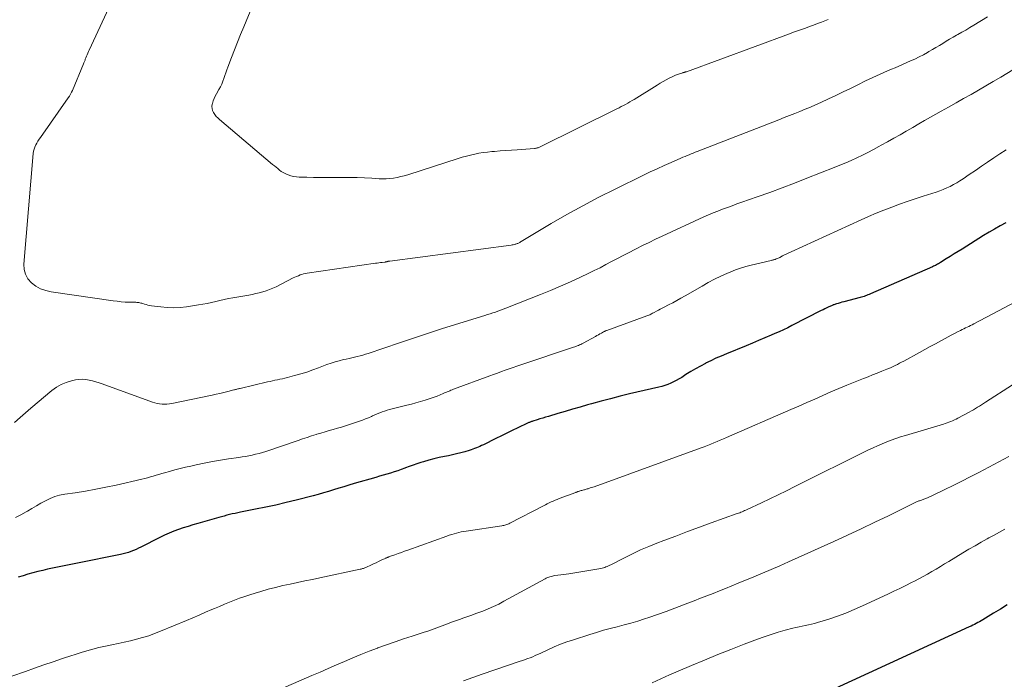
# Model space of a CAD drawing. Units: feet. Extents: x 1945000 to 1950007, y 520000 to 525000.
# Drawn here: x 1945188 to 1945386, y 522530 to 522663 of the extents above; entities that cross this region are included whole.
import ezdxf

# ---------------------------------------------------------------- set-up
doc = ezdxf.new("R2010")
doc.units = ezdxf.units.FT
doc.header["$LTSCALE"] = 100
doc.header["$MEASUREMENT"] = 0
doc.layers.add('CONTOUR INDEX', color=32, linetype='Continuous', lineweight=25)
doc.layers.add('CONTOUR INTERMEDIATE', color=40, linetype='Continuous', lineweight=15)

msp = doc.modelspace()

# ---------------------------------------------------------------- linework, layer by layer
at = {"layer": 'CONTOUR INDEX', "flags": 128}
for points, elevation in [([(1945386.02, 522621.87), (1945384.89, 522621.26), (1945383.76, 522620.63), (1945382.65, 522619.97), (1945381.54, 522619.3), (1945377.22, 522616.61), (1945376.44, 522616.12), (1945375.65, 522615.63), (1945374.86, 522615.14), (1945374.07, 522614.64), (1945372.87, 522613.89), (1945372.69, 522613.77), (1945372.5, 522613.66), (1945372.3, 522613.55), (1945372.11, 522613.44), (1945371.91, 522613.34), (1945371.72, 522613.25), (1945371.52, 522613.15), (1945371.32, 522613.06), (1945358.84, 522607.6), (1945358.58, 522607.49), (1945358.33, 522607.39), (1945358.07, 522607.29), (1945357.81, 522607.19), (1945357.55, 522607.11), (1945357.29, 522607.02), (1945357.02, 522606.94), (1945356.76, 522606.87), (1945353.5, 522606.04), (1945353.12, 522605.93), (1945352.74, 522605.83), (1945352.37, 522605.71), (1945351.99, 522605.6), (1945351.51, 522605.44), (1945351.38, 522605.39), (1945351.25, 522605.35), (1945351.12, 522605.29), (1945350.99, 522605.24), (1945350.47, 522604.99), (1945350.08, 522604.81), (1945349.7, 522604.63), (1945349.31, 522604.44), (1945348.93, 522604.25), (1945343.06, 522601.24), (1945342.22, 522600.82), (1945341.37, 522600.41), (1945340.51, 522600.01), (1945339.64, 522599.63), (1945338.88, 522599.3), (1945337.63, 522598.76), (1945336.38, 522598.23), (1945335.12, 522597.71), (1945333.87, 522597.19), (1945329.9, 522595.59), (1945328.84, 522595.14), (1945327.79, 522594.68), (1945326.76, 522594.19), (1945325.73, 522593.68), (1945325.7, 522593.66), (1945324.7, 522593.13), (1945323.71, 522592.58), (1945322.74, 522592), (1945321.78, 522591.4), (1945320.94, 522590.86), (1945320.4, 522590.53), (1945319.85, 522590.22), (1945319.29, 522589.94), (1945318.72, 522589.67), (1945318.13, 522589.43), (1945317.54, 522589.22), (1945316.93, 522589.04), (1945316.32, 522588.88), (1945310.48, 522587.52), (1945308.56, 522587.06), (1945306.64, 522586.57), (1945304.73, 522586.06), (1945302.83, 522585.54), (1945302.03, 522585.31), (1945300.53, 522584.88), (1945299.03, 522584.45), (1945297.53, 522584.01), (1945296.03, 522583.57), (1945294.18, 522583.03), (1945293.61, 522582.86), (1945293.04, 522582.69), (1945292.47, 522582.52), (1945291.89, 522582.34), (1945291.02, 522582.07), (1945290.89, 522582.02), (1945290.76, 522581.98), (1945290.62, 522581.93), (1945290.49, 522581.88), (1945290.36, 522581.82), (1945290.23, 522581.77), (1945290.11, 522581.71), (1945289.98, 522581.65), (1945288.03, 522580.71), (1945286.92, 522580.17), (1945285.82, 522579.64), (1945284.72, 522579.1), (1945283.62, 522578.57), (1945281.1, 522577.34), (1945280.75, 522577.17), (1945280.41, 522577.01), (1945280.06, 522576.85), (1945279.71, 522576.7), (1945279.35, 522576.55), (1945278.99, 522576.41), (1945278.63, 522576.29), (1945278.27, 522576.18), (1945277.37, 522575.92), (1945276.55, 522575.69), (1945275.73, 522575.48), (1945274.9, 522575.3), (1945274.07, 522575.12), (1945273.32, 522574.97), (1945272.25, 522574.75), (1945271.18, 522574.5), (1945270.13, 522574.22), (1945269.07, 522573.92), (1945268.55, 522573.76), (1945267.76, 522573.51), (1945266.99, 522573.25), (1945266.21, 522572.97), (1945265.45, 522572.68), (1945265.35, 522572.64), (1945264.63, 522572.37), (1945263.9, 522572.12), (1945263.18, 522571.88), (1945262.44, 522571.65), (1945261.71, 522571.43), (1945260.97, 522571.21), (1945260.23, 522571), (1945259.5, 522570.78), (1945255.14, 522569.52), (1945254.11, 522569.22), (1945253.08, 522568.91), (1945252.06, 522568.6), (1945251.03, 522568.28), (1945250, 522567.96), (1945248.97, 522567.66), (1945247.94, 522567.37), (1945246.9, 522567.09), (1945243.52, 522566.21), (1945241.48, 522565.71), (1945239.44, 522565.22), (1945237.4, 522564.78), (1945235.34, 522564.37), (1945232.31, 522563.79), (1945231.77, 522563.68), (1945231.23, 522563.56), (1945230.69, 522563.43), (1945230.15, 522563.3), (1945229.61, 522563.16), (1945229.07, 522563.01), (1945228.54, 522562.87), (1945228, 522562.72), (1945223.74, 522561.51), (1945222.77, 522561.23), (1945221.8, 522560.93), (1945220.83, 522560.62), (1945219.87, 522560.31), (1945218.92, 522559.96), (1945217.98, 522559.59), (1945217.06, 522559.17), (1945216.15, 522558.74), (1945212.34, 522556.8), (1945211.85, 522556.55), (1945211.35, 522556.32), (1945210.85, 522556.11), (1945210.34, 522555.9), (1945209.82, 522555.72), (1945209.3, 522555.55), (1945208.77, 522555.42), (1945208.24, 522555.3), (1945199.57, 522553.58), (1945198.24, 522553.31), (1945196.92, 522553.04), (1945195.59, 522552.76), (1945194.26, 522552.48), (1945193.6, 522552.34), (1945192.61, 522552.11), (1945191.62, 522551.87), (1945190.64, 522551.6), (1945189.66, 522551.32), (1945188.68, 522551.04), (1945187.7, 522550.75)], 960), ([(1945386.31, 522545.21), (1945384.92, 522544.35), (1945383.53, 522543.5), (1945381.4, 522542.2), (1945381.07, 522542), (1945380.74, 522541.81), (1945380.41, 522541.62), (1945380.07, 522541.44), (1945379.73, 522541.26), (1945379.38, 522541.08), (1945379.04, 522540.92), (1945378.69, 522540.75), (1945350.85, 522528.03)], 940)]:
    msp.add_lwpolyline(points, dxfattribs=dict(at, elevation=elevation))
at = {"layer": 'CONTOUR INTERMEDIATE', "flags": 128}
for points, elevation in [([(1945350.35, 522662.69), (1945349.37, 522662.3), (1945349, 522662.16), (1945348.2, 522661.86), (1945347.4, 522661.56), (1945346.6, 522661.27), (1945345.79, 522660.98), (1945344.99, 522660.7), (1945344.19, 522660.41), (1945343.38, 522660.12), (1945342.58, 522659.83), (1945321.88, 522652.22), (1945321.79, 522652.19), (1945321.7, 522652.16), (1945321.62, 522652.13), (1945321.52, 522652.1), (1945321.43, 522652.07), (1945321.34, 522652.04), (1945321.25, 522652.02), (1945321.16, 522651.99), (1945320.5, 522651.79), (1945320.08, 522651.65), (1945319.67, 522651.5), (1945319.26, 522651.33), (1945318.86, 522651.14), (1945318.41, 522650.91), (1945317.79, 522650.58), (1945317.18, 522650.25), (1945316.58, 522649.89), (1945315.98, 522649.53), (1945311.38, 522646.65), (1945310.96, 522646.4), (1945310.53, 522646.14), (1945310.1, 522645.9), (1945309.67, 522645.66), (1945309.23, 522645.43), (1945308.79, 522645.2), (1945308.35, 522644.97), (1945307.91, 522644.75), (1945292.48, 522637.1), (1945292.35, 522637.04), (1945292.22, 522636.98), (1945292.08, 522636.94), (1945291.94, 522636.9), (1945291.8, 522636.86), (1945291.65, 522636.84), (1945291.51, 522636.82), (1945291.37, 522636.8), (1945287.88, 522636.56), (1945286.74, 522636.48), (1945285.61, 522636.4), (1945284.47, 522636.31), (1945283.34, 522636.22), (1945282.78, 522636.17), (1945281.93, 522636.09), (1945281.07, 522635.98), (1945280.22, 522635.84), (1945279.38, 522635.68), (1945278.54, 522635.49), (1945277.7, 522635.28), (1945276.87, 522635.05), (1945276.05, 522634.8), (1945265.93, 522631.54), (1945265.22, 522631.33), (1945264.51, 522631.15), (1945263.79, 522631), (1945263.07, 522630.87), (1945262.34, 522630.78), (1945261.61, 522630.73), (1945260.88, 522630.72), (1945260.15, 522630.74), (1945258.7, 522630.82), (1945257.24, 522630.9), (1945255.77, 522630.95), (1945254.31, 522630.98), (1945252.85, 522630.99), (1945250.97, 522630.98), (1945249.63, 522630.98), (1945248.3, 522630.99), (1945246.97, 522631), (1945245.64, 522631.02), (1945244.11, 522631.04), (1945243.55, 522631.08), (1945242.99, 522631.16), (1945242.45, 522631.3), (1945241.91, 522631.48), (1945241.68, 522631.58), (1945241.28, 522631.76), (1945240.89, 522631.97), (1945240.52, 522632.21), (1945240.16, 522632.47), (1945239.82, 522632.75), (1945239.47, 522633.04), (1945239.13, 522633.32), (1945238.79, 522633.61), (1945228.12, 522642.61), (1945227.78, 522642.92), (1945227.47, 522643.25), (1945227.18, 522643.62), (1945226.92, 522644), (1945226.73, 522644.4), (1945226.62, 522644.81), (1945226.6, 522645.24), (1945226.65, 522645.69), (1945226.69, 522645.82), (1945226.84, 522646.34), (1945227.02, 522646.84), (1945227.24, 522647.32), (1945227.49, 522647.79), (1945228.01, 522648.67), (1945228.3, 522649.2), (1945228.57, 522649.74), (1945228.8, 522650.29), (1945229.01, 522650.86), (1945229.21, 522651.43), (1945229.41, 522652), (1945229.61, 522652.57), (1945229.82, 522653.14), (1945230.54, 522655.09), (1945231.12, 522656.63), (1945231.72, 522658.16), (1945232.34, 522659.68), (1945232.97, 522661.2), (1945234.75, 522665.41)], 976), ([(1945382.35, 522663.2), (1945379.59, 522661.54), (1945378.79, 522661.06), (1945377.98, 522660.58), (1945377.17, 522660.12), (1945376.36, 522659.65), (1945376.13, 522659.53), (1945375.43, 522659.13), (1945374.74, 522658.72), (1945374.05, 522658.31), (1945373.36, 522657.89), (1945372.67, 522657.47), (1945371.98, 522657.06), (1945371.29, 522656.65), (1945370.59, 522656.24), (1945370.32, 522656.09), (1945369.49, 522655.62), (1945368.64, 522655.18), (1945367.78, 522654.76), (1945366.91, 522654.37), (1945363.79, 522653.02), (1945363.04, 522652.7), (1945362.29, 522652.37), (1945361.54, 522652.05), (1945360.78, 522651.73), (1945360.03, 522651.4), (1945359.29, 522651.07), (1945358.55, 522650.72), (1945357.81, 522650.36), (1945356.33, 522649.61), (1945354.85, 522648.87), (1945353.37, 522648.15), (1945351.88, 522647.44), (1945350.39, 522646.74), (1945348.85, 522646.03), (1945347.82, 522645.57), (1945346.78, 522645.11), (1945345.73, 522644.67), (1945344.68, 522644.25), (1945343.63, 522643.83), (1945342.57, 522643.41), (1945341.51, 522642.99), (1945340.46, 522642.58), (1945324.06, 522636.2), (1945323.65, 522636.03), (1945323.23, 522635.87), (1945322.82, 522635.71), (1945322.41, 522635.54), (1945322.01, 522635.38), (1945321.6, 522635.21), (1945321.19, 522635.03), (1945320.79, 522634.86), (1945318.79, 522633.99), (1945317.39, 522633.36), (1945316, 522632.73), (1945314.61, 522632.08), (1945313.23, 522631.42), (1945307.58, 522628.66), (1945304.31, 522627.02), (1945301.07, 522625.32), (1945297.88, 522623.54), (1945294.71, 522621.71), (1945288.68, 522618.11), (1945288.55, 522618.03), (1945288.43, 522617.96), (1945288.3, 522617.89), (1945288.17, 522617.82), (1945288.04, 522617.76), (1945287.91, 522617.7), (1945287.77, 522617.65), (1945287.63, 522617.6), (1945287.5, 522617.57), (1945287.3, 522617.51), (1945287.09, 522617.47), (1945286.88, 522617.43), (1945286.67, 522617.4), (1945262.29, 522614.2), (1945262.2, 522614.19), (1945262.11, 522614.17), (1945262.02, 522614.15), (1945261.94, 522614.14), (1945261.92, 522614.13), (1945261.84, 522614.12), (1945261.76, 522614.1), (1945261.69, 522614.08), (1945261.61, 522614.06), (1945261.53, 522614.04), (1945261.45, 522614.03), (1945261.37, 522614.01), (1945261.3, 522614), (1945260.78, 522613.94), (1945260.45, 522613.9), (1945260.12, 522613.85), (1945259.78, 522613.81), (1945259.45, 522613.76), (1945245.72, 522611.78), (1945245.36, 522611.72), (1945245, 522611.64), (1945244.64, 522611.53), (1945244.3, 522611.41), (1945243.95, 522611.27), (1945243.61, 522611.13), (1945243.27, 522610.97), (1945242.94, 522610.81), (1945239.48, 522609.06), (1945238.83, 522608.75), (1945238.17, 522608.47), (1945237.49, 522608.23), (1945236.81, 522608.01), (1945236.11, 522607.83), (1945235.41, 522607.66), (1945234.7, 522607.51), (1945234, 522607.38), (1945230.79, 522606.82), (1945229.93, 522606.66), (1945229.07, 522606.49), (1945228.21, 522606.3), (1945227.36, 522606.09), (1945226.51, 522605.89), (1945225.65, 522605.71), (1945224.79, 522605.55), (1945223.92, 522605.41), (1945221.48, 522605.04), (1945220.19, 522604.91), (1945218.9, 522604.84), (1945217.61, 522604.88), (1945216.32, 522605), (1945214.48, 522605.23), (1945214.11, 522605.29), (1945213.75, 522605.36), (1945213.39, 522605.46), (1945213.03, 522605.56), (1945212.71, 522605.67), (1945212.52, 522605.73), (1945212.32, 522605.78), (1945212.12, 522605.82), (1945211.93, 522605.86), (1945211.73, 522605.88), (1945211.53, 522605.9), (1945211.32, 522605.92), (1945211.12, 522605.93), (1945209.94, 522605.95), (1945209.15, 522605.98), (1945208.36, 522606.04), (1945207.57, 522606.12), (1945206.79, 522606.21), (1945194.29, 522608.01), (1945193.21, 522608.27), (1945192.18, 522608.64), (1945191.23, 522609.18), (1945190.34, 522609.84), (1945189.64, 522610.65), (1945189.13, 522611.54), (1945188.89, 522612.53), (1945188.82, 522613.6), (1945190.71, 522635.8), (1945190.78, 522636.24), (1945190.87, 522636.67), (1945191.03, 522637.09), (1945191.21, 522637.5), (1945191.43, 522637.89), (1945191.66, 522638.28), (1945191.91, 522638.66), (1945192.16, 522639.03), (1945197.76, 522646.97), (1945197.99, 522647.33), (1945198.21, 522647.7), (1945198.41, 522648.08), (1945198.59, 522648.47), (1945200.84, 522653.82), (1945200.9, 522653.97), (1945200.95, 522654.11), (1945201.01, 522654.26), (1945201.06, 522654.41), (1945201.11, 522654.56), (1945201.16, 522654.71), (1945201.22, 522654.85), (1945201.28, 522655), (1945201.41, 522655.33), (1945201.55, 522655.63), (1945201.68, 522655.94), (1945201.82, 522656.25), (1945201.95, 522656.55), (1945205.87, 522665.03)], 972), ([(1945389.81, 522654.05), (1945384.99, 522651.14), (1945383.51, 522650.26), (1945382.03, 522649.38), (1945380.54, 522648.52), (1945379.04, 522647.66), (1945377.54, 522646.81), (1945376.04, 522645.96), (1945374.54, 522645.12), (1945373.04, 522644.27), (1945370.91, 522643.08), (1945369.72, 522642.4), (1945368.52, 522641.72), (1945367.33, 522641.04), (1945366.14, 522640.35), (1945366.02, 522640.28), (1945364.77, 522639.56), (1945363.52, 522638.85), (1945362.26, 522638.14), (1945361, 522637.44), (1945360.52, 522637.17), (1945359.43, 522636.58), (1945358.34, 522636.01), (1945357.23, 522635.46), (1945356.11, 522634.92), (1945354.99, 522634.4), (1945353.86, 522633.9), (1945352.72, 522633.42), (1945351.57, 522632.96), (1945346.08, 522630.81), (1945343.59, 522629.85), (1945341.1, 522628.91), (1945338.6, 522627.99), (1945336.09, 522627.1), (1945332.98, 522626.01), (1945332.02, 522625.67), (1945331.06, 522625.32), (1945330.1, 522624.97), (1945329.15, 522624.62), (1945328.2, 522624.25), (1945327.25, 522623.86), (1945326.32, 522623.46), (1945325.39, 522623.05), (1945317, 522619.19), (1945315.68, 522618.57), (1945314.37, 522617.95), (1945313.07, 522617.31), (1945311.77, 522616.65), (1945311.53, 522616.53), (1945310.36, 522615.92), (1945309.19, 522615.32), (1945308.02, 522614.7), (1945306.86, 522614.09), (1945305.7, 522613.48), (1945304.53, 522612.87), (1945303.35, 522612.29), (1945302.16, 522611.71), (1945300.59, 522610.95), (1945298.61, 522610.03), (1945296.61, 522609.13), (1945294.59, 522608.28), (1945292.56, 522607.46), (1945285.6, 522604.72), (1945285.08, 522604.52), (1945284.56, 522604.33), (1945284.04, 522604.15), (1945283.52, 522603.97), (1945282.99, 522603.8), (1945282.46, 522603.63), (1945281.93, 522603.47), (1945281.4, 522603.3), (1945275.49, 522601.46), (1945272.68, 522600.57), (1945269.87, 522599.67), (1945267.08, 522598.74), (1945264.29, 522597.8), (1945257.98, 522595.65), (1945257.44, 522595.48), (1945256.9, 522595.31), (1945256.35, 522595.17), (1945255.79, 522595.04), (1945255.24, 522594.92), (1945254.69, 522594.79), (1945254.13, 522594.67), (1945253.58, 522594.54), (1945253, 522594.41), (1945252.17, 522594.2), (1945251.34, 522593.96), (1945250.52, 522593.7), (1945249.7, 522593.41), (1945248.01, 522592.77), (1945246.83, 522592.34), (1945245.63, 522591.93), (1945244.42, 522591.56), (1945243.2, 522591.22), (1945241.75, 522590.83), (1945241.25, 522590.71), (1945240.76, 522590.59), (1945240.26, 522590.47), (1945239.76, 522590.37), (1945239.26, 522590.26), (1945238.76, 522590.16), (1945238.26, 522590.05), (1945237.77, 522589.93), (1945232.27, 522588.64), (1945232.11, 522588.61), (1945231.95, 522588.57), (1945231.79, 522588.53), (1945231.63, 522588.49), (1945231.47, 522588.45), (1945231.31, 522588.41), (1945231.15, 522588.36), (1945230.99, 522588.32), (1945229.76, 522588.02), (1945228.98, 522587.83), (1945228.2, 522587.64), (1945227.42, 522587.47), (1945226.64, 522587.3), (1945218.54, 522585.62), (1945218.05, 522585.54), (1945217.56, 522585.49), (1945217.07, 522585.48), (1945216.58, 522585.49), (1945216.09, 522585.54), (1945215.6, 522585.62), (1945215.13, 522585.74), (1945214.65, 522585.89), (1945204.58, 522589.53), (1945203.93, 522589.75), (1945203.27, 522589.96), (1945202.6, 522590.14), (1945201.93, 522590.31), (1945201.25, 522590.42), (1945200.57, 522590.47), (1945199.9, 522590.43), (1945199.22, 522590.33), (1945198.39, 522590.15), (1945197.33, 522589.83), (1945196.32, 522589.43), (1945195.38, 522588.88), (1945194.48, 522588.23), (1945190.26, 522584.7), (1945189.15, 522583.76), (1945188.06, 522582.8), (1945186.98, 522581.81)], 968), ([(1945386.06, 522636.54), (1945384.81, 522635.73), (1945383.58, 522634.91), (1945382.35, 522634.07), (1945381.12, 522633.23), (1945379.9, 522632.39), (1945378.67, 522631.56), (1945377.45, 522630.73), (1945376.81, 522630.31), (1945376.17, 522629.92), (1945375.51, 522629.55), (1945374.83, 522629.2), (1945374.15, 522628.88), (1945373.45, 522628.57), (1945372.74, 522628.31), (1945372.03, 522628.06), (1945369.39, 522627.21), (1945367.81, 522626.69), (1945366.23, 522626.16), (1945364.66, 522625.6), (1945363.1, 522625.04), (1945361.55, 522624.44), (1945360, 522623.82), (1945358.47, 522623.16), (1945356.95, 522622.49), (1945342.89, 522616.03), (1945342.46, 522615.83), (1945342.03, 522615.63), (1945341.6, 522615.43), (1945341.18, 522615.22), (1945340.63, 522614.95), (1945340.48, 522614.88), (1945340.32, 522614.8), (1945340.16, 522614.73), (1945340, 522614.66), (1945339.92, 522614.62), (1945339.8, 522614.57), (1945339.68, 522614.53), (1945339.55, 522614.49), (1945339.43, 522614.45), (1945339.3, 522614.42), (1945339.18, 522614.39), (1945339.05, 522614.35), (1945338.92, 522614.32), (1945334.91, 522613.39), (1945333.83, 522613.11), (1945332.77, 522612.79), (1945331.72, 522612.41), (1945330.69, 522612), (1945330.11, 522611.75), (1945328.82, 522611.16), (1945327.53, 522610.55), (1945326.27, 522609.88), (1945325.02, 522609.19), (1945321.6, 522607.22), (1945320.78, 522606.75), (1945319.96, 522606.29), (1945319.13, 522605.85), (1945318.3, 522605.41), (1945317.42, 522604.95), (1945317.03, 522604.74), (1945316.63, 522604.53), (1945316.24, 522604.33), (1945315.85, 522604.12), (1945315.42, 522603.9), (1945315.24, 522603.8), (1945315.06, 522603.71), (1945314.88, 522603.62), (1945314.7, 522603.53), (1945314.51, 522603.44), (1945314.33, 522603.36), (1945314.14, 522603.29), (1945313.95, 522603.21), (1945305.88, 522600.27), (1945305.8, 522600.24), (1945305.72, 522600.2), (1945305.64, 522600.17), (1945305.57, 522600.14), (1945305.49, 522600.1), (1945305.41, 522600.06), (1945305.33, 522600.03), (1945305.26, 522599.98), (1945304.81, 522599.74), (1945304.51, 522599.57), (1945304.21, 522599.4), (1945303.91, 522599.24), (1945303.61, 522599.07), (1945301.12, 522597.71), (1945300.88, 522597.59), (1945300.65, 522597.47), (1945300.41, 522597.36), (1945300.18, 522597.26), (1945299.93, 522597.16), (1945299.69, 522597.07), (1945299.44, 522596.98), (1945299.2, 522596.89), (1945288.63, 522593.35), (1945287.85, 522593.09), (1945287.07, 522592.82), (1945286.28, 522592.55), (1945285.5, 522592.28), (1945284.72, 522592), (1945283.94, 522591.73), (1945283.17, 522591.44), (1945282.39, 522591.16), (1945275.11, 522588.46), (1945274.85, 522588.36), (1945274.59, 522588.26), (1945274.34, 522588.16), (1945274.08, 522588.05), (1945273.83, 522587.94), (1945273.57, 522587.83), (1945273.32, 522587.72), (1945273.06, 522587.61), (1945272.41, 522587.33), (1945271.83, 522587.09), (1945271.24, 522586.87), (1945270.64, 522586.66), (1945270.04, 522586.47), (1945269.41, 522586.28), (1945268.5, 522586.01), (1945267.57, 522585.75), (1945266.65, 522585.5), (1945265.72, 522585.27), (1945262.79, 522584.55), (1945262.28, 522584.41), (1945261.78, 522584.26), (1945261.27, 522584.1), (1945260.78, 522583.92), (1945260.29, 522583.72), (1945259.8, 522583.52), (1945259.31, 522583.31), (1945258.83, 522583.1), (1945258.62, 522583), (1945258.03, 522582.74), (1945257.44, 522582.5), (1945256.84, 522582.28), (1945256.23, 522582.06), (1945254.24, 522581.4), (1945253.42, 522581.14), (1945252.6, 522580.88), (1945251.78, 522580.63), (1945250.96, 522580.4), (1945250.14, 522580.16), (1945249.31, 522579.92), (1945248.49, 522579.68), (1945247.67, 522579.42), (1945247.5, 522579.37), (1945246.6, 522579.09), (1945245.7, 522578.8), (1945244.8, 522578.5), (1945243.9, 522578.2), (1945237.39, 522575.98), (1945236.72, 522575.77), (1945236.05, 522575.58), (1945235.37, 522575.41), (1945234.69, 522575.26), (1945234.65, 522575.25), (1945233.98, 522575.12), (1945233.31, 522575), (1945232.64, 522574.89), (1945231.97, 522574.79), (1945229.95, 522574.5), (1945228.31, 522574.24), (1945226.68, 522573.96), (1945225.05, 522573.64), (1945223.43, 522573.3), (1945222.34, 522573.06), (1945221.27, 522572.82), (1945220.2, 522572.56), (1945219.13, 522572.28), (1945218.07, 522571.99), (1945217.08, 522571.72), (1945216.51, 522571.56), (1945215.94, 522571.39), (1945215.38, 522571.22), (1945214.81, 522571.04), (1945214.25, 522570.87), (1945213.68, 522570.71), (1945213.11, 522570.56), (1945212.53, 522570.42), (1945207.36, 522569.24), (1945205.31, 522568.79), (1945203.26, 522568.38), (1945201.19, 522568.03), (1945199.12, 522567.7), (1945197.03, 522567.41), (1945196.02, 522567.2), (1945195.03, 522566.93), (1945194.08, 522566.54), (1945193.15, 522566.08), (1945192.25, 522565.57), (1945191.35, 522565.05), (1945190.45, 522564.52), (1945189.55, 522564), (1945189.28, 522563.84), (1945188.24, 522563.26), (1945187.18, 522562.73)], 964), ([(1945389.34, 522606.77), (1945379.6, 522601.6), (1945379.26, 522601.43), (1945378.93, 522601.26), (1945378.59, 522601.09), (1945378.25, 522600.93), (1945377.9, 522600.77), (1945377.56, 522600.61), (1945377.22, 522600.44), (1945376.89, 522600.28), (1945376.31, 522599.99), (1945375.69, 522599.67), (1945375.07, 522599.35), (1945374.45, 522599.02), (1945373.84, 522598.68), (1945372.95, 522598.19), (1945371.89, 522597.6), (1945370.83, 522597.02), (1945369.77, 522596.44), (1945368.7, 522595.86), (1945365.52, 522594.14), (1945365.1, 522593.92), (1945364.68, 522593.69), (1945364.26, 522593.47), (1945363.83, 522593.26), (1945363.41, 522593.04), (1945362.98, 522592.84), (1945362.54, 522592.65), (1945362.1, 522592.47), (1945361.13, 522592.09), (1945360.2, 522591.72), (1945359.28, 522591.35), (1945358.35, 522590.98), (1945357.42, 522590.61), (1945355.74, 522589.94), (1945354.12, 522589.28), (1945352.5, 522588.6), (1945350.88, 522587.92), (1945349.27, 522587.22), (1945347.67, 522586.51), (1945346.06, 522585.8), (1945344.46, 522585.1), (1945342.85, 522584.4), (1945329.94, 522578.77), (1945329.31, 522578.49), (1945328.67, 522578.22), (1945328.04, 522577.95), (1945327.4, 522577.68), (1945326.76, 522577.42), (1945326.12, 522577.17), (1945325.47, 522576.92), (1945324.82, 522576.68), (1945303.34, 522568.91), (1945303.08, 522568.82), (1945302.82, 522568.73), (1945302.56, 522568.65), (1945302.3, 522568.57), (1945302.12, 522568.51), (1945301.95, 522568.46), (1945301.77, 522568.41), (1945301.6, 522568.36), (1945301.43, 522568.31), (1945301.26, 522568.26), (1945301.08, 522568.22), (1945300.91, 522568.17), (1945300.74, 522568.12), (1945300.56, 522568.06), (1945300.44, 522568.03), (1945300.33, 522567.99), (1945300.21, 522567.96), (1945300.1, 522567.92), (1945299.98, 522567.88), (1945299.87, 522567.84), (1945299.76, 522567.8), (1945299.64, 522567.76), (1945296.35, 522566.51), (1945295.95, 522566.36), (1945295.54, 522566.19), (1945295.14, 522566.03), (1945294.73, 522565.85), (1945294.34, 522565.67), (1945293.94, 522565.49), (1945293.55, 522565.29), (1945293.16, 522565.09), (1945286.4, 522561.57), (1945286.21, 522561.47), (1945286.02, 522561.39), (1945285.83, 522561.31), (1945285.63, 522561.24), (1945285.42, 522561.18), (1945285.22, 522561.13), (1945285.01, 522561.09), (1945284.81, 522561.05), (1945277.64, 522559.99), (1945277.15, 522559.91), (1945276.67, 522559.82), (1945276.18, 522559.71), (1945275.7, 522559.59), (1945275.22, 522559.46), (1945274.75, 522559.32), (1945274.27, 522559.17), (1945273.8, 522559), (1945265.96, 522556.2), (1945265.3, 522555.96), (1945264.65, 522555.73), (1945264, 522555.49), (1945263.34, 522555.26), (1945262.25, 522554.87), (1945262.15, 522554.83), (1945262.04, 522554.79), (1945261.93, 522554.75), (1945261.82, 522554.71), (1945261.71, 522554.66), (1945261.61, 522554.62), (1945261.5, 522554.57), (1945261.4, 522554.52), (1945260.58, 522554.14), (1945260.06, 522553.9), (1945259.55, 522553.65), (1945259.03, 522553.41), (1945258.52, 522553.17), (1945257.64, 522552.76), (1945257.49, 522552.7), (1945257.33, 522552.63), (1945257.18, 522552.57), (1945257.02, 522552.52), (1945256.86, 522552.47), (1945256.7, 522552.42), (1945256.54, 522552.38), (1945256.37, 522552.34), (1945248.25, 522550.61), (1945246.76, 522550.3), (1945245.28, 522549.99), (1945243.8, 522549.68), (1945242.31, 522549.37), (1945240.83, 522549.05), (1945239.36, 522548.7), (1945237.89, 522548.31), (1945236.44, 522547.89), (1945235.27, 522547.55), (1945234.23, 522547.22), (1945233.19, 522546.88), (1945232.16, 522546.51), (1945231.14, 522546.13), (1945230.13, 522545.73), (1945229.12, 522545.31), (1945228.11, 522544.89), (1945227.11, 522544.46), (1945226.58, 522544.23), (1945225.31, 522543.69), (1945224.04, 522543.14), (1945222.77, 522542.6), (1945221.49, 522542.06), (1945216.28, 522539.88), (1945215.09, 522539.41), (1945213.9, 522538.99), (1945212.68, 522538.62), (1945211.46, 522538.29), (1945210.22, 522537.99), (1945208.98, 522537.7), (1945207.74, 522537.43), (1945206.5, 522537.17), (1945205.59, 522536.98), (1945203.9, 522536.6), (1945202.22, 522536.18), (1945200.55, 522535.7), (1945198.9, 522535.17), (1945198.45, 522535.02), (1945196.58, 522534.39), (1945194.71, 522533.76), (1945192.84, 522533.12), (1945190.97, 522532.47), (1945189.16, 522531.84), (1945186.39, 522530.89)], 956), ([(1945387.37, 522589.35), (1945381.93, 522585.86), (1945381.53, 522585.6), (1945381.13, 522585.35), (1945380.73, 522585.1), (1945380.33, 522584.85), (1945379.92, 522584.6), (1945379.52, 522584.36), (1945379.1, 522584.13), (1945378.69, 522583.9), (1945376.39, 522582.67), (1945376.04, 522582.49), (1945375.69, 522582.32), (1945375.33, 522582.16), (1945374.96, 522582), (1945374.6, 522581.86), (1945374.23, 522581.72), (1945373.86, 522581.59), (1945373.48, 522581.47), (1945365.85, 522579.2), (1945364.9, 522578.9), (1945363.96, 522578.59), (1945363.02, 522578.25), (1945362.1, 522577.9), (1945361.18, 522577.52), (1945360.27, 522577.12), (1945359.37, 522576.71), (1945358.47, 522576.28), (1945343.68, 522568.93), (1945342, 522568.1), (1945340.32, 522567.28), (1945338.64, 522566.48), (1945336.95, 522565.68), (1945334.05, 522564.32), (1945333.8, 522564.2), (1945333.56, 522564.1), (1945333.32, 522563.99), (1945333.07, 522563.89), (1945332.83, 522563.79), (1945332.58, 522563.69), (1945332.33, 522563.59), (1945332.08, 522563.5), (1945326.88, 522561.63), (1945324.49, 522560.77), (1945322.11, 522559.89), (1945319.73, 522559.01), (1945317.36, 522558.11), (1945315.97, 522557.58), (1945314.3, 522556.92), (1945312.66, 522556.21), (1945311.03, 522555.45), (1945309.42, 522554.65), (1945306.71, 522553.25), (1945306.47, 522553.13), (1945306.23, 522553.01), (1945305.98, 522552.9), (1945305.73, 522552.8), (1945305.48, 522552.71), (1945305.22, 522552.63), (1945304.96, 522552.56), (1945304.7, 522552.51), (1945298.3, 522551.44), (1945297.75, 522551.35), (1945297.19, 522551.27), (1945296.63, 522551.19), (1945296.08, 522551.12), (1945295.48, 522551.06), (1945295.22, 522551.02), (1945294.97, 522550.97), (1945294.71, 522550.91), (1945294.46, 522550.84), (1945294.22, 522550.75), (1945293.98, 522550.66), (1945293.74, 522550.55), (1945293.51, 522550.43), (1945285.22, 522545.9), (1945284.18, 522545.36), (1945283.13, 522544.85), (1945282.06, 522544.38), (1945280.97, 522543.95), (1945280.39, 522543.73), (1945279.58, 522543.43), (1945278.77, 522543.14), (1945277.96, 522542.85), (1945277.15, 522542.56), (1945276.34, 522542.28), (1945275.54, 522541.99), (1945274.73, 522541.69), (1945273.93, 522541.38), (1945273.38, 522541.17), (1945272.3, 522540.76), (1945271.21, 522540.37), (1945270.12, 522539.99), (1945269.03, 522539.63), (1945266.82, 522538.92), (1945265.09, 522538.35), (1945263.36, 522537.77), (1945261.64, 522537.16), (1945259.93, 522536.54), (1945259.86, 522536.52), (1945258.19, 522535.89), (1945256.53, 522535.24), (1945254.87, 522534.55), (1945253.23, 522533.85), (1945251.59, 522533.13), (1945249.95, 522532.42), (1945248.31, 522531.7), (1945246.68, 522530.98), (1945238.86, 522527.58)], 952), ([(1945386.61, 522574.97), (1945380.57, 522571.75), (1945378.88, 522570.86), (1945377.18, 522569.99), (1945375.47, 522569.15), (1945373.75, 522568.32), (1945371.15, 522567.08), (1945370.72, 522566.89), (1945370.3, 522566.7), (1945369.87, 522566.53), (1945369.43, 522566.37), (1945368.87, 522566.16), (1945368.71, 522566.1), (1945368.56, 522566.04), (1945368.4, 522565.98), (1945368.25, 522565.92), (1945368.1, 522565.86), (1945367.95, 522565.79), (1945367.8, 522565.72), (1945367.65, 522565.65), (1945362.48, 522563.09), (1945359.74, 522561.76), (1945356.99, 522560.44), (1945354.23, 522559.16), (1945351.45, 522557.89), (1945342.38, 522553.82), (1945340.65, 522553.05), (1945338.92, 522552.29), (1945337.18, 522551.56), (1945335.43, 522550.83), (1945332.25, 522549.52), (1945331, 522549), (1945329.75, 522548.5), (1945328.49, 522548), (1945327.23, 522547.5), (1945325.97, 522547.01), (1945324.71, 522546.52), (1945323.45, 522546.03), (1945322.19, 522545.53), (1945321.28, 522545.17), (1945319.56, 522544.51), (1945317.84, 522543.87), (1945316.1, 522543.26), (1945314.36, 522542.67), (1945313.47, 522542.37), (1945312.1, 522541.94), (1945310.73, 522541.53), (1945309.35, 522541.15), (1945307.97, 522540.8), (1945306.58, 522540.45), (1945305.2, 522540.08), (1945303.83, 522539.67), (1945302.46, 522539.25), (1945299.2, 522538.2), (1945297.89, 522537.75), (1945296.59, 522537.27), (1945295.3, 522536.73), (1945294.04, 522536.16), (1945292.49, 522535.43), (1945292, 522535.2), (1945291.52, 522534.99), (1945291.02, 522534.78), (1945290.53, 522534.58), (1945290.03, 522534.39), (1945289.53, 522534.21), (1945289.02, 522534.03), (1945288.52, 522533.86), (1945280.84, 522531.29), (1945278.98, 522530.63), (1945277.13, 522529.94)], 948), ([(1945385.81, 522560.39), (1945384.74, 522559.8), (1945383.66, 522559.21), (1945382.59, 522558.62), (1945382.27, 522558.44), (1945381.05, 522557.75), (1945379.83, 522557.06), (1945378.62, 522556.35), (1945377.41, 522555.63), (1945374.57, 522553.91), (1945373.72, 522553.4), (1945372.87, 522552.89), (1945372.02, 522552.38), (1945371.17, 522551.88), (1945370.31, 522551.38), (1945369.45, 522550.9), (1945368.58, 522550.43), (1945367.7, 522549.97), (1945367.1, 522549.67), (1945365.92, 522549.07), (1945364.74, 522548.49), (1945363.54, 522547.91), (1945362.35, 522547.35), (1945357.23, 522544.97), (1945355.57, 522544.24), (1945353.9, 522543.55), (1945352.19, 522542.92), (1945350.47, 522542.34), (1945348.22, 522541.63), (1945347.61, 522541.45), (1945346.99, 522541.29), (1945346.37, 522541.16), (1945345.75, 522541.04), (1945345.13, 522540.92), (1945344.5, 522540.8), (1945343.88, 522540.66), (1945343.27, 522540.5), (1945341.68, 522540.08), (1945340.27, 522539.68), (1945338.88, 522539.26), (1945337.5, 522538.79), (1945336.13, 522538.29), (1945333.5, 522537.29), (1945330.82, 522536.25), (1945328.16, 522535.2), (1945325.51, 522534.11), (1945322.87, 522533), (1945320.24, 522531.88), (1945318.49, 522531.12), (1945316.75, 522530.35), (1945315.01, 522529.56)], 944)]:
    msp.add_lwpolyline(points, dxfattribs=dict(at, elevation=elevation))

doc.saveas('drawing.dxf')
